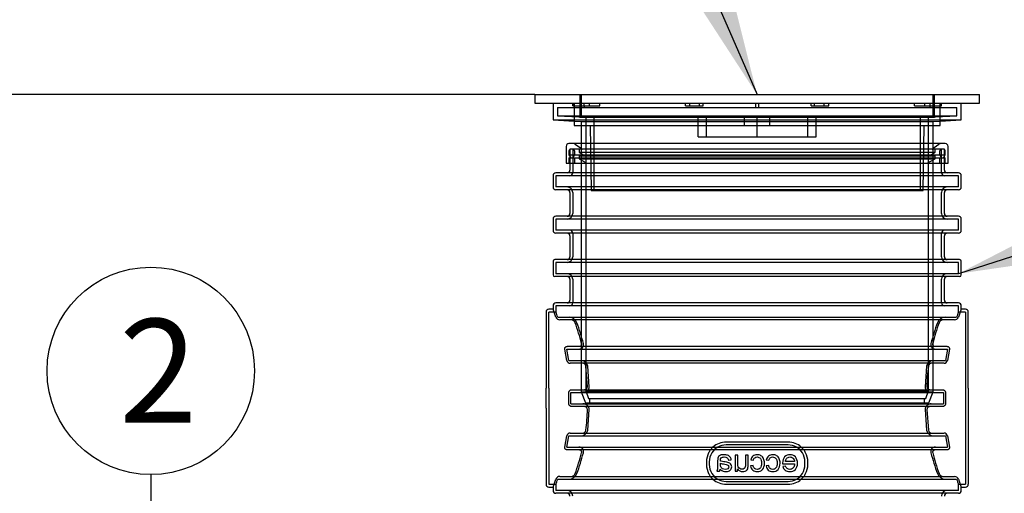
# Model space of a CAD drawing. Units: millimetres. Extents: x 0 to 420, y -1 to 296.
# Drawn here: x 43 to 76, y 228 to 244 of the extents above; entities that cross this region are included whole.
import ezdxf
from ezdxf.enums import TextEntityAlignment as Align
from ezdxf.lldxf.tags import DXFTag

# ---------------------------------------------------------------- set-up
doc = ezdxf.new("R2010")
doc.units = ezdxf.units.MM
for name, color, linetype in [('2693.001_VAR3', 7, 'Continuous'), ('2697.001_TIHEND_', 7, 'Continuous'), ('2703.001', 7, 'Continuous'), ('Default', 7, 'Continuous'), ('MALMLUUGI_KAAN_D', 7, 'Continuous'), ('MALMLUUGI_KORPUS', 7, 'Continuous')]:
    doc.layers.add(name, color=color, linetype=linetype)
doc.styles.add('SEACAD_Solid_Edge_ISO', font='seiso.ttf')
doc.styles.add('SEACAD_Solid_Edge_ISO1_Symbols', font='semeci1.ttf')
tags = doc.linetypes.add('HIDDEN2', pattern=[4.7625, 3.175, -1.5875]).pattern_tags.tags
tags[6:7] = [DXFTag(74, 4), DXFTag(75, 0), DXFTag(340, '0'), DXFTag(46, 0.0), DXFTag(50, 0.0), DXFTag(44, 0.0), DXFTag(45, 0.0)]
tags[4:5] = [DXFTag(74, 4), DXFTag(75, 0), DXFTag(340, '0'), DXFTag(46, 0.0), DXFTag(50, 0.0), DXFTag(44, 0.0), DXFTag(45, 0.0)]
doc.dimstyles.new('ISO', dxfattribs={"dimtxt": 3.5, "dimasz": 3.5, "dimexe": 1.75, "dimexo": 0, "dimgap": 0.875, "dimtad": 1, "dimdec": 1, "dimlfac": 52.631579, "dimtxsty": 'SEACAD_Solid_Edge_ISO', "dimblk1": '_SE_FILLED', "dimblk2": '_SE_FILLED', "dimsah": 1, "dimcen": 1.75, "dimadec": 0, "dimazin": 0, "dimtfac": 0.5, "dimtdec": 1, "dimtmove": 0, "dimatfit": 3, "dimfxl": 1, "dimarcsym": 0})

# ---------------------------------------------------------------- blocks, each defined once
blk = doc.blocks.new('SEANNOT_GROUP1')
at = {"layer": 'Default', "linetype": 'Continuous'}
blk.add_hatch(color=7, dxfattribs=at).paths.add_polyline_path([(46.459, 226.346), (47.042, 222.846), (47.626, 226.346)])
at = {"layer": 'Default', "color": 7, "linetype": 'Continuous'}
blk.add_lwpolyline([(47.042, 228.693), (47.042, 222.846)], dxfattribs=at)
blk.add_circle((47.042, 232.193), 3.5, dxfattribs=at)
at = {"layer": 'Default', "color": 7, "linetype": 'Continuous', "style": 'SEACAD_Solid_Edge_ISO'}
blk.add_text('2', height=3.5, dxfattribs=at).set_placement((45.969, 233.943), align=Align.TOP_LEFT)
blk = doc.blocks.new('SEANNOT_GROUP8')
at = {"layer": 'Default', "linetype": 'Continuous'}
blk.add_hatch(color=7, dxfattribs=at).paths.add_polyline_path([(65.571, 244.488), (67.505, 241.514), (66.64, 244.955)])
at = {"layer": 'Default', "color": 7, "linetype": 'Continuous'}
blk.add_lwpolyline([(65.039, 247.166), (67.505, 241.514)], dxfattribs=at)
blk.add_circle((63.639, 250.374), 3.5, dxfattribs=at)
at = {"layer": 'Default', "color": 7, "linetype": 'Continuous', "style": 'SEACAD_Solid_Edge_ISO'}
blk.add_text('4', height=3.5, dxfattribs=at).set_placement((62.605, 252.124), align=Align.TOP_LEFT)
blk = doc.blocks.new('SEANNOT_GROUP13')
at = {"layer": 'Default', "linetype": 'Continuous'}
blk.add_hatch(color=7, dxfattribs=at).paths.add_polyline_path([(77.454, 237.093), (74.298, 235.472), (77.809, 235.982)])
at = {"layer": 'Default', "color": 7, "linetype": 'Continuous'}
blk.add_lwpolyline([(82.154, 237.984), (74.298, 235.472)], dxfattribs=at)
blk.add_circle((85.488, 239.05), 3.5, dxfattribs=at)
at = {"layer": 'Default', "color": 7, "linetype": 'Continuous', "style": 'SEACAD_Solid_Edge_ISO'}
blk.add_text('3', height=3.5, dxfattribs=at).set_placement((84.573, 240.8), align=Align.TOP_LEFT)
blk = doc.blocks.new('SE')
at = {"layer": '2693.001_VAR3', "color": 7, "linetype": 'HIDDEN2'}
for p, q in [((73.823, 239.671), (61.188, 239.671)), ((61.188, 239.671), (61.188, 239.196)), ((61.283, 239.671), (61.283, 238.873)), ((73.728, 238.873), (73.728, 239.671)), ((73.823, 239.196), (73.823, 239.671)), ((74.298, 238.778), (60.713, 238.778)), ((60.713, 238.778), (60.713, 238.398)), ((74.298, 238.398), (74.298, 238.778)), ((74.298, 238.398), (60.713, 238.398)), ((61.283, 238.208), (61.283, 237.505)), ((73.728, 237.505), (73.728, 238.208)), ((74.298, 237.315), (60.713, 237.315)), ((60.713, 237.315), (60.713, 236.935)), ((74.298, 236.935), (74.298, 237.315)), ((74.298, 236.935), (60.713, 236.935)), ((61.283, 236.84), (61.283, 236.042)), ((73.728, 236.042), (73.728, 236.84)), ((74.298, 235.852), (60.713, 235.852)), ((60.713, 235.852), (60.713, 235.472)), ((74.298, 235.472), (74.298, 235.852)), ((74.298, 235.472), (60.713, 235.472)), ((61.283, 235.282), (61.283, 234.484)), ((73.728, 234.484), (73.728, 235.282)), ((74.298, 234.389), (60.713, 234.389)), ((60.713, 234.389), (60.713, 234.171)), ((74.298, 234.171), (74.298, 234.389)), ((60.475, 231.613), (60.475, 234.178)), ((60.715, 234.178), (60.475, 234.178)), ((60.775, 234.009), (74.236, 234.009)), ((74.535, 234.178), (74.295, 234.178)), ((74.535, 234.178), (74.535, 231.613)), ((61.08, 232.926), (73.931, 232.926)), ((61.147, 232.546), (61.08, 232.926)), ((73.931, 232.926), (73.864, 232.546)), ((61.147, 232.546), (73.864, 232.546)), ((61.836, 231.653), (61.788, 232.356)), ((73.223, 232.356), (73.175, 231.653)), ((60.475, 231.613), (60.475, 230.932)), ((61.832, 231.613), (61.836, 231.653)), ((73.175, 231.653), (73.179, 231.613)), ((74.535, 231.613), (74.535, 230.932)), ((61.216, 231.463), (73.795, 231.463)), ((61.216, 231.083), (61.216, 231.463)), ((73.795, 231.463), (73.795, 231.083)), ((61.216, 231.083), (73.795, 231.083)), ((60.475, 230.932), (60.475, 228.367)), ((61.788, 230.19), (61.836, 230.893)), ((61.836, 230.893), (61.832, 230.932)), ((73.179, 230.932), (73.175, 230.893)), ((73.175, 230.893), (73.223, 230.19)), ((74.535, 230.932), (74.535, 228.367)), ((61.08, 229.62), (61.147, 230)), ((61.147, 230), (73.864, 230)), ((73.864, 230), (73.931, 229.62)), ((61.08, 229.62), (73.931, 229.62)), ((68.55, 229.791), (66.46, 229.791)), ((68.55, 229.696), (66.46, 229.696)), ((66.852, 229.351), (66.76, 229.351)), ((66.76, 229.351), (66.76, 228.806)), ((67.202, 229.351), (67.11, 229.351)), ((65.795, 229.126), (65.795, 229.031)), ((65.89, 229.126), (65.89, 229.031)), ((66.538, 229.183), (66.63, 229.195)), ((67.37, 229.005), (67.279, 228.992)), ((67.288, 229.188), (67.379, 229.176)), ((67.895, 229.005), (67.805, 228.992)), ((67.814, 229.188), (67.904, 229.176)), ((68.366, 229.054), (68.771, 229.054)), ((68.463, 228.982), (68.368, 228.97)), ((68.766, 229.13), (68.462, 229.13)), ((69.12, 229.031), (69.12, 229.126)), ((69.215, 229.031), (69.215, 229.126)), ((66.144, 228.806), (66.24, 228.806)), ((66.76, 228.806), (66.842, 228.806)), ((66.842, 228.806), (66.842, 228.885)), ((60.475, 228.367), (60.715, 228.367)), ((60.713, 228.374), (60.713, 228.157)), ((60.775, 228.537), (74.236, 228.537)), ((66.46, 228.461), (68.55, 228.461)), ((66.46, 228.366), (68.55, 228.366)), ((74.295, 228.367), (74.535, 228.367)), ((74.298, 228.157), (74.298, 228.374)), ((74.298, 228.157), (60.713, 228.157))]:
    blk.add_line(p, q, dxfattribs=at)
at = {"layer": '2693.001_VAR3', "color": 7, "linetype": 'Continuous'}
for p, q in [((61.188, 239.196), (61.188, 238.968)), ((73.823, 238.968), (73.823, 239.196)), ((60.618, 238.778), (60.618, 238.398)), ((74.298, 238.873), (60.713, 238.873)), ((74.393, 238.398), (74.393, 238.778)), ((74.298, 238.303), (60.713, 238.303)), ((61.188, 238.208), (61.188, 237.505)), ((73.823, 237.505), (73.823, 238.208)), ((60.618, 237.315), (60.618, 236.935)), ((74.298, 237.41), (60.713, 237.41)), ((74.393, 236.935), (74.393, 237.315)), ((74.298, 236.84), (60.713, 236.84)), ((61.188, 236.745), (61.188, 236.042)), ((73.823, 236.042), (73.823, 236.745)), ((74.336, 235.947), (60.675, 235.947)), ((60.618, 235.89), (60.618, 235.434)), ((74.393, 235.434), (74.393, 235.89)), ((74.336, 235.377), (60.675, 235.377)), ((61.188, 235.282), (61.188, 234.579)), ((73.823, 234.579), (73.823, 235.282)), ((60.622, 234.273), (60.475, 234.273)), ((60.618, 234.389), (60.618, 234.263)), ((74.298, 234.484), (60.713, 234.484)), ((74.535, 234.273), (74.389, 234.273)), ((74.393, 234.263), (74.393, 234.389)), ((60.38, 234.178), (60.38, 231.613)), ((74.63, 231.613), (74.63, 234.178)), ((74.165, 233.914), (60.845, 233.914)), ((61.099, 233.021), (73.912, 233.021)), ((61.084, 232.546), (61.018, 232.926)), ((73.993, 232.926), (73.927, 232.546)), ((73.811, 232.451), (61.199, 232.451)), ((61.775, 231.653), (61.727, 232.356)), ((60.38, 230.932), (60.38, 231.613)), ((74.63, 231.613), (74.63, 230.932)), ((61.152, 231.083), (61.152, 231.463)), ((61.255, 231.558), (73.755, 231.558)), ((73.859, 231.463), (73.859, 231.083)), ((73.755, 230.988), (61.255, 230.988)), ((60.38, 230.932), (60.38, 228.367)), ((73.236, 230.893), (73.284, 230.19)), ((74.63, 230.932), (74.63, 228.367)), ((61.018, 229.62), (61.084, 230)), ((61.199, 230.095), (73.811, 230.095)), ((73.927, 230), (73.993, 229.62)), ((73.912, 229.525), (61.099, 229.525)), ((60.845, 228.632), (74.165, 228.632)), ((60.618, 228.282), (60.618, 228.157)), ((74.393, 228.157), (74.393, 228.282)), ((60.475, 228.272), (60.622, 228.272)), ((74.298, 228.062), (60.713, 228.062)), ((74.389, 228.272), (74.535, 228.272))]:
    blk.add_line(p, q, dxfattribs=at)
for centre, radius, start, end in [((61.093, 238.968), 0.095, 270, 0), ((73.918, 238.968), 0.095, 180, 270), ((60.713, 238.778), 0.095, 90, 180), ((74.298, 238.778), 0.095, 0, 90), ((60.713, 238.398), 0.095, 180, 270), ((61.093, 238.208), 0.095, 0, 90), ((73.918, 238.208), 0.095, 90, 180), ((74.298, 238.398), 0.095, 270, 0), ((60.713, 237.315), 0.095, 90, 180), ((61.093, 237.505), 0.095, 270, 0), ((73.918, 237.505), 0.095, 180, 270), ((74.298, 237.315), 0.095, 0, 90), ((60.713, 236.935), 0.095, 180, 270), ((74.298, 236.935), 0.095, 270, 0), ((61.093, 236.745), 0.095, 0, 90), ((73.918, 236.745), 0.095, 90, 180), ((60.675, 235.89), 0.057, 90, 180), ((61.093, 236.042), 0.095, 270, 0), ((73.918, 236.042), 0.095, 180, 270), ((74.336, 235.89), 0.057, 0, 90), ((60.675, 235.434), 0.057, 180, 270), ((61.093, 235.282), 0.095, 0, 90), ((73.918, 235.282), 0.095, 90, 180), ((74.336, 235.434), 0.057, 270, 0), ((60.475, 234.178), 0.095, 90, 180), ((60.713, 234.389), 0.095, 90, 180), ((51.658, 230.811), 9.605, 19.4472, 21.1269), ((61.093, 234.579), 0.095, 270, 0), ((73.918, 234.579), 0.095, 180, 270), ((83.352, 230.811), 9.605, 158.8731, 160.5528), ((74.298, 234.389), 0.095, 0, 90), ((74.535, 234.178), 0.095, 0, 90), ((60.854, 234.062), 0.148, 201.007, 266.5923), ((74.157, 234.062), 0.148, 273.3583, 339.0424), ((61.224, 233.762), 0.152, 21.8438, 86.641), ((54.203, 231.232), 7.615, 14.3208, 19.8565), ((80.852, 231.219), 7.661, 160.16, 165.6627), ((73.786, 233.762), 0.151, 93.3054, 158.2098), ((61.199, 232.568), 0.117, 190.9336, 270.1083), ((61.612, 232.333), 0.117, 10.9555, 90.6388), ((79.066, 231.609), 5.831, 172.6446, 179.573), ((73.398, 232.334), 0.117, 89.2446, 169.1611), ((73.812, 232.568), 0.117, 269.8928, 349.0652), ((61.689, 231.652), 0.0863, 332.7981, 0.2939), ((73.322, 231.652), 0.0863, 179.705, 207.2029), ((55.945, 230.936), 5.831, 352.6451, 359.5736), ((61.689, 230.893), 0.0863, 359.7051, 27.1629), ((73.322, 230.893), 0.0863, 152.8381, 180.2938), ((61.199, 229.977), 0.117, 89.8927, 169.0657), ((61.612, 230.212), 0.117, 269.2444, 349.1616), ((73.399, 230.212), 0.117, 190.955, 270.6389), ((73.812, 229.977), 0.117, 10.9332, 90.1085), ((54.159, 231.327), 7.661, 340.1604, 345.6632), ((80.808, 231.313), 7.615, 194.3204, 199.8561), ((60.854, 228.484), 0.148, 93.3581, 159.0427), ((61.225, 228.783), 0.151, 273.3052, 338.2101), ((73.786, 228.783), 0.152, 201.8435, 266.6412), ((74.157, 228.483), 0.148, 21.0067, 86.5925), ((60.475, 228.367), 0.095, 180, 270), ((51.658, 231.734), 9.605, 338.8731, 340.5531), ((83.352, 231.734), 9.605, 199.4469, 201.1269), ((74.535, 228.367), 0.095, 270, 0), ((60.713, 228.157), 0.095, 180, 270), ((61.093, 227.967), 0.095, 0, 90), ((73.918, 227.967), 0.095, 90, 180), ((74.298, 228.157), 0.095, 270, 0)]:
    blk.add_arc(centre, radius, start, end, dxfattribs=at)
at = {"layer": '2693.001_VAR3', "color": 7, "linetype": 'HIDDEN2'}
for centre, radius, start, end in [((61.188, 238.873), 0.095, 270, 0), ((73.823, 238.873), 0.095, 180, 270), ((61.093, 238.208), 0.19, 0, 90), ((73.918, 238.208), 0.19, 90, 180), ((61.093, 237.505), 0.19, 270, 0), ((73.918, 237.505), 0.19, 180, 270), ((61.188, 236.84), 0.095, 0, 90), ((73.823, 236.84), 0.095, 90, 180), ((61.093, 236.042), 0.19, 270, 0), ((73.918, 236.042), 0.19, 180, 270), ((61.093, 235.282), 0.19, 0, 90), ((73.918, 235.282), 0.19, 90, 180), ((61.188, 234.484), 0.095, 270, 0), ((73.823, 234.484), 0.095, 180, 270), ((51.879, 230.841), 9.443, 19.5991, 20.692), ((61.139, 233.703), 0.306, 22.1674, 86.2393), ((73.872, 233.704), 0.306, 93.7018, 157.8914), ((83.132, 230.841), 9.443, 159.308, 160.4009), ((54.299, 231.222), 7.582, 14.4621, 20.0269), ((80.7, 231.226), 7.569, 159.9684, 165.5426), ((61.556, 232.31), 0.236, 11.2485, 90.3667), ((73.455, 232.309), 0.236, 89.7195, 168.6653), ((61.556, 230.236), 0.236, 269.7194, 348.6658), ((73.455, 230.236), 0.236, 191.248, 270.3669), ((66.46, 229.126), 0.665, 132.0175, 143.1241), ((66.46, 229.126), 0.57, 119.9152, 147.7624), ((66.46, 229.126), 0.665, 90, 132.0175), ((66.46, 229.126), 0.57, 90, 119.9152), ((68.55, 229.126), 0.665, 47.9825, 90), ((68.55, 229.126), 0.57, 60.0848, 90), ((68.55, 229.126), 0.57, 32.2376, 60.0848), ((68.55, 229.126), 0.665, 36.8759, 47.9825), ((54.311, 231.319), 7.569, 339.9688, 345.5431), ((66.46, 229.126), 0.665, 152.7917, 180), ((66.46, 229.126), 0.665, 143.1241, 152.7917), ((66.46, 229.126), 0.57, 147.7624, 180), ((68.55, 229.126), 0.57, 0, 32.2376), ((68.55, 229.126), 0.665, 27.2083, 36.8759), ((68.55, 229.126), 0.665, 0, 27.2083), ((80.712, 231.323), 7.582, 194.4616, 200.0265), ((66.46, 229.031), 0.665, 180, 207.1975), ((66.46, 229.031), 0.57, 180, 212.2243), ((68.55, 229.031), 0.57, 327.7757, 0), ((68.55, 229.031), 0.665, 332.8025, 0), ((61.139, 228.842), 0.306, 273.7017, 337.8918), ((66.46, 229.031), 0.665, 207.1975, 216.8639), ((66.46, 229.031), 0.665, 216.8639, 227.9682), ((66.46, 229.031), 0.57, 212.2243, 240.0624), ((68.55, 229.031), 0.57, 299.9376, 327.7757), ((68.55, 229.031), 0.665, 312.0318, 323.1361), ((68.55, 229.031), 0.665, 323.1361, 332.8025), ((73.872, 228.842), 0.306, 202.1671, 266.2395), ((51.879, 231.704), 9.443, 339.308, 340.4012), ((66.46, 229.031), 0.665, 227.9682, 270), ((66.46, 229.031), 0.57, 240.0624, 270), ((68.55, 229.031), 0.665, 270, 312.0318), ((68.55, 229.031), 0.57, 270, 299.9376), ((83.132, 231.704), 9.443, 199.5988, 200.692), ((61.093, 227.967), 0.19, 0, 90), ((73.918, 227.967), 0.19, 90, 180)]:
    blk.add_arc(centre, radius, start, end, dxfattribs=at)
at = {"layer": '2693.001_VAR3', "color": 7, "linetype": 'Continuous'}
for points, knots in [([(61.018, 232.926), (61.017, 232.931), (61.016, 232.937), (61.016, 232.948), (61.017, 232.954), (61.019, 232.965), (61.021, 232.971), (61.025, 232.981), (61.028, 232.986), (61.036, 232.995), (61.04, 233), (61.047, 233.005), (61.05, 233.007), (61.055, 233.01), (61.058, 233.012), (61.067, 233.015), (61.073, 233.017), (61.086, 233.02), (61.092, 233.021), (61.099, 233.021)], [0, 0, 0, 0, 0.125, 0.125, 0.25, 0.25, 0.375, 0.375, 0.5, 0.5, 0.625, 0.625, 0.6875, 0.6875, 0.75, 0.75, 0.875, 0.875, 1, 1, 1, 1]), ([(61.503, 233.021), (61.51, 233.021), (61.516, 233.021), (61.526, 233.023), (61.529, 233.024), (61.536, 233.026), (61.539, 233.027), (61.545, 233.03), (61.547, 233.031), (61.553, 233.034), (61.555, 233.036), (61.563, 233.042), (61.567, 233.046), (61.574, 233.056), (61.577, 233.061), (61.58, 233.069), (61.581, 233.072), (61.582, 233.077), (61.583, 233.08), (61.585, 233.094), (61.584, 233.105), (61.581, 233.116)], [0, 0, 0, 0, 0.125, 0.125, 0.1875, 0.1875, 0.25, 0.25, 0.3125, 0.3125, 0.375, 0.375, 0.5, 0.5, 0.625, 0.625, 0.6875, 0.6875, 0.75, 0.75, 1, 1, 1, 1]), ([(73.429, 233.116), (73.427, 233.105), (73.426, 233.094), (73.428, 233.077), (73.43, 233.072), (73.434, 233.061), (73.437, 233.056), (73.444, 233.047), (73.448, 233.042), (73.455, 233.036), (73.458, 233.035), (73.463, 233.031), (73.466, 233.03), (73.475, 233.026), (73.481, 233.024), (73.494, 233.021), (73.501, 233.021), (73.508, 233.021)], [0, 0, 0, 0, 0.25, 0.25, 0.375, 0.375, 0.5, 0.5, 0.625, 0.625, 0.6875, 0.6875, 0.75, 0.75, 0.875, 0.875, 1, 1, 1, 1]), ([(73.912, 233.021), (73.919, 233.021), (73.925, 233.02), (73.938, 233.017), (73.944, 233.016), (73.953, 233.012), (73.956, 233.01), (73.961, 233.007), (73.964, 233.005), (73.971, 233), (73.975, 232.995), (73.982, 232.986), (73.985, 232.981), (73.99, 232.971), (73.992, 232.965), (73.995, 232.948), (73.995, 232.937), (73.993, 232.926)], [0, 0, 0, 0, 0.125, 0.125, 0.25, 0.25, 0.3125, 0.3125, 0.375, 0.375, 0.5, 0.5, 0.625, 0.625, 0.75, 0.75, 1, 1, 1, 1]), ([(61.671, 231.558), (61.68, 231.558), (61.69, 231.559), (61.704, 231.562), (61.708, 231.564), (61.717, 231.568), (61.722, 231.57), (61.73, 231.574), (61.734, 231.577), (61.742, 231.583), (61.745, 231.586), (61.752, 231.593), (61.755, 231.596), (61.761, 231.604), (61.763, 231.608), (61.766, 231.613)], [0, 0, 0, 0, 0.25, 0.25, 0.375, 0.375, 0.5, 0.5, 0.625, 0.625, 0.75, 0.75, 0.875, 0.875, 1, 1, 1, 1]), ([(73.245, 231.613), (73.25, 231.604), (73.255, 231.596), (73.265, 231.586), (73.269, 231.583), (73.277, 231.577), (73.281, 231.574), (73.289, 231.57), (73.293, 231.568), (73.302, 231.564), (73.307, 231.562), (73.321, 231.559), (73.33, 231.558), (73.34, 231.558)], [0, 0, 0, 0, 0.25, 0.25, 0.375, 0.375, 0.5, 0.5, 0.625, 0.625, 0.75, 0.75, 1, 1, 1, 1]), ([(61.152, 231.463), (61.152, 231.469), (61.153, 231.476), (61.156, 231.488), (61.158, 231.494), (61.163, 231.506), (61.167, 231.512), (61.175, 231.522), (61.179, 231.527), (61.189, 231.535), (61.194, 231.539), (61.205, 231.546), (61.211, 231.549), (61.223, 231.553), (61.23, 231.555), (61.242, 231.557), (61.249, 231.558), (61.255, 231.558)], [0, 0, 0, 0, 0.125, 0.125, 0.25, 0.25, 0.375, 0.375, 0.5, 0.5, 0.625, 0.625, 0.75, 0.75, 0.875, 0.875, 1, 1, 1, 1]), ([(73.755, 231.558), (73.762, 231.558), (73.768, 231.557), (73.781, 231.555), (73.787, 231.553), (73.8, 231.549), (73.805, 231.546), (73.814, 231.541), (73.817, 231.539), (73.822, 231.535), (73.824, 231.533), (73.832, 231.527), (73.836, 231.522), (73.842, 231.514), (73.844, 231.512), (73.847, 231.506), (73.849, 231.503), (73.853, 231.494), (73.855, 231.488), (73.858, 231.476), (73.859, 231.469), (73.859, 231.463)], [0, 0, 0, 0, 0.125, 0.125, 0.25, 0.25, 0.375, 0.375, 0.4375, 0.4375, 0.5, 0.5, 0.625, 0.625, 0.6875, 0.6875, 0.75, 0.75, 0.875, 0.875, 1, 1, 1, 1]), ([(61.255, 230.988), (61.249, 230.988), (61.242, 230.988), (61.23, 230.99), (61.223, 230.992), (61.211, 230.997), (61.205, 230.999), (61.197, 231.004), (61.194, 231.006), (61.189, 231.01), (61.186, 231.012), (61.179, 231.018), (61.175, 231.023), (61.169, 231.031), (61.167, 231.033), (61.164, 231.039), (61.162, 231.042), (61.158, 231.051), (61.156, 231.057), (61.153, 231.069), (61.152, 231.076), (61.152, 231.083)], [0, 0, 0, 0, 0.125, 0.125, 0.25, 0.25, 0.375, 0.375, 0.4375, 0.4375, 0.5, 0.5, 0.625, 0.625, 0.6875, 0.6875, 0.75, 0.75, 0.875, 0.875, 1, 1, 1, 1]), ([(61.766, 230.932), (61.761, 230.941), (61.755, 230.949), (61.745, 230.959), (61.742, 230.962), (61.734, 230.968), (61.73, 230.971), (61.722, 230.976), (61.717, 230.978), (61.708, 230.981), (61.704, 230.983), (61.69, 230.986), (61.68, 230.988), (61.671, 230.988)], [0, 0, 0, 0, 0.25, 0.25, 0.375, 0.375, 0.5, 0.5, 0.625, 0.625, 0.75, 0.75, 1, 1, 1, 1]), ([(73.34, 230.988), (73.33, 230.988), (73.321, 230.986), (73.307, 230.983), (73.302, 230.981), (73.293, 230.978), (73.289, 230.976), (73.281, 230.971), (73.277, 230.968), (73.269, 230.962), (73.265, 230.959), (73.259, 230.952), (73.256, 230.949), (73.25, 230.941), (73.247, 230.937), (73.245, 230.932)], [0, 0, 0, 0, 0.25, 0.25, 0.375, 0.375, 0.5, 0.5, 0.625, 0.625, 0.75, 0.75, 0.875, 0.875, 1, 1, 1, 1]), ([(73.859, 231.083), (73.859, 231.076), (73.858, 231.07), (73.855, 231.057), (73.853, 231.051), (73.847, 231.039), (73.844, 231.034), (73.836, 231.023), (73.832, 231.018), (73.822, 231.01), (73.817, 231.006), (73.805, 230.999), (73.8, 230.997), (73.787, 230.992), (73.781, 230.99), (73.768, 230.988), (73.762, 230.988), (73.755, 230.988)], [0, 0, 0, 0, 0.125, 0.125, 0.25, 0.25, 0.375, 0.375, 0.5, 0.5, 0.625, 0.625, 0.75, 0.75, 0.875, 0.875, 1, 1, 1, 1]), ([(61.099, 229.525), (61.092, 229.525), (61.086, 229.525), (61.073, 229.528), (61.067, 229.53), (61.058, 229.534), (61.055, 229.535), (61.05, 229.538), (61.047, 229.54), (61.04, 229.546), (61.036, 229.55), (61.028, 229.559), (61.025, 229.564), (61.021, 229.575), (61.019, 229.58), (61.016, 229.597), (61.016, 229.608), (61.018, 229.62)], [0, 0, 0, 0, 0.125, 0.125, 0.25, 0.25, 0.3125, 0.3125, 0.375, 0.375, 0.5, 0.5, 0.625, 0.625, 0.75, 0.75, 1, 1, 1, 1]), ([(73.993, 229.62), (73.994, 229.614), (73.995, 229.608), (73.995, 229.597), (73.994, 229.591), (73.992, 229.58), (73.99, 229.575), (73.986, 229.564), (73.982, 229.559), (73.975, 229.55), (73.971, 229.546), (73.964, 229.54), (73.961, 229.538), (73.956, 229.535), (73.953, 229.534), (73.944, 229.53), (73.938, 229.528), (73.925, 229.525), (73.919, 229.525), (73.912, 229.525)], [0, 0, 0, 0, 0.125, 0.125, 0.25, 0.25, 0.375, 0.375, 0.5, 0.5, 0.625, 0.625, 0.6875, 0.6875, 0.75, 0.75, 0.875, 0.875, 1, 1, 1, 1]), ([(61.581, 229.43), (61.584, 229.44), (61.585, 229.451), (61.583, 229.468), (61.581, 229.473), (61.577, 229.484), (61.574, 229.489), (61.567, 229.499), (61.563, 229.503), (61.556, 229.509), (61.553, 229.511), (61.548, 229.514), (61.545, 229.515), (61.536, 229.519), (61.53, 229.521), (61.517, 229.524), (61.51, 229.525), (61.503, 229.525)], [0, 0, 0, 0, 0.25, 0.25, 0.375, 0.375, 0.5, 0.5, 0.625, 0.625, 0.6875, 0.6875, 0.75, 0.75, 0.875, 0.875, 1, 1, 1, 1]), ([(73.508, 229.525), (73.501, 229.525), (73.494, 229.524), (73.485, 229.522), (73.481, 229.521), (73.475, 229.519), (73.472, 229.518), (73.466, 229.515), (73.463, 229.514), (73.458, 229.511), (73.455, 229.509), (73.448, 229.503), (73.444, 229.499), (73.437, 229.489), (73.434, 229.484), (73.431, 229.476), (73.43, 229.473), (73.428, 229.468), (73.428, 229.465), (73.426, 229.452), (73.427, 229.44), (73.429, 229.43)], [0, 0, 0, 0, 0.125, 0.125, 0.1875, 0.1875, 0.25, 0.25, 0.3125, 0.3125, 0.375, 0.375, 0.5, 0.5, 0.625, 0.625, 0.6875, 0.6875, 0.75, 0.75, 1, 1, 1, 1])]:
    blk.add_open_spline(points, degree=3, knots=knots, dxfattribs=at)
at = {"layer": '2693.001_VAR3', "color": 7, "linetype": 'HIDDEN2'}
for points, knots in [([(61.483, 232.926), (61.497, 232.926), (61.51, 232.927), (61.53, 232.931), (61.536, 232.932), (61.549, 232.936), (61.555, 232.939), (61.567, 232.944), (61.572, 232.947), (61.583, 232.954), (61.588, 232.957), (61.603, 232.969), (61.612, 232.978), (61.626, 232.997), (61.631, 233.007), (61.638, 233.023), (61.64, 233.028), (61.643, 233.039), (61.644, 233.045), (61.646, 233.061), (61.646, 233.072), (61.645, 233.094), (61.643, 233.105), (61.64, 233.116)], [0, 0, 0, 0, 0.125, 0.125, 0.1875, 0.1875, 0.25, 0.25, 0.3125, 0.3125, 0.375, 0.375, 0.5, 0.5, 0.625, 0.625, 0.6875, 0.6875, 0.75, 0.75, 0.875, 0.875, 1, 1, 1, 1]), ([(73.37, 233.116), (73.368, 233.105), (73.366, 233.094), (73.364, 233.072), (73.365, 233.061), (73.368, 233.039), (73.371, 233.028), (73.377, 233.013), (73.38, 233.007), (73.385, 232.997), (73.388, 232.992), (73.399, 232.978), (73.407, 232.969), (73.422, 232.957), (73.427, 232.954), (73.438, 232.947), (73.444, 232.944), (73.456, 232.939), (73.462, 232.936), (73.475, 232.932), (73.481, 232.931), (73.494, 232.928), (73.501, 232.927), (73.514, 232.926), (73.521, 232.926), (73.527, 232.926)], [0, 0, 0, 0, 0.125, 0.125, 0.25, 0.25, 0.375, 0.375, 0.4375, 0.4375, 0.5, 0.5, 0.625, 0.625, 0.6875, 0.6875, 0.75, 0.75, 0.8125, 0.8125, 0.875, 0.875, 0.9375, 0.9375, 1, 1, 1, 1]), ([(61.628, 231.463), (61.651, 231.463), (61.673, 231.466), (61.701, 231.474), (61.706, 231.476), (61.717, 231.481), (61.722, 231.483), (61.737, 231.49), (61.747, 231.496), (61.765, 231.509), (61.774, 231.517), (61.79, 231.533), (61.797, 231.541), (61.81, 231.56), (61.816, 231.57), (61.825, 231.591), (61.829, 231.602), (61.832, 231.613)], [0, 0, 0, 0, 0.25, 0.25, 0.3125, 0.3125, 0.375, 0.375, 0.5, 0.5, 0.625, 0.625, 0.75, 0.75, 0.875, 0.875, 1, 1, 1, 1]), ([(73.179, 231.613), (73.182, 231.602), (73.186, 231.591), (73.193, 231.575), (73.195, 231.57), (73.201, 231.56), (73.204, 231.556), (73.213, 231.542), (73.221, 231.533), (73.233, 231.521), (73.237, 231.517), (73.246, 231.51), (73.25, 231.506), (73.264, 231.496), (73.274, 231.49), (73.294, 231.48), (73.305, 231.476), (73.326, 231.469), (73.337, 231.467), (73.36, 231.463), (73.371, 231.463), (73.383, 231.463)], [0, 0, 0, 0, 0.125, 0.125, 0.1875, 0.1875, 0.25, 0.25, 0.375, 0.375, 0.4375, 0.4375, 0.5, 0.5, 0.625, 0.625, 0.75, 0.75, 0.875, 0.875, 1, 1, 1, 1]), ([(61.832, 230.932), (61.829, 230.944), (61.825, 230.954), (61.818, 230.97), (61.816, 230.975), (61.81, 230.985), (61.807, 230.99), (61.797, 231.004), (61.79, 231.012), (61.778, 231.024), (61.774, 231.028), (61.765, 231.036), (61.761, 231.039), (61.747, 231.049), (61.737, 231.055), (61.717, 231.065), (61.706, 231.069), (61.684, 231.076), (61.673, 231.078), (61.651, 231.082), (61.64, 231.083), (61.628, 231.083)], [0, 0, 0, 0, 0.125, 0.125, 0.1875, 0.1875, 0.25, 0.25, 0.375, 0.375, 0.4375, 0.4375, 0.5, 0.5, 0.625, 0.625, 0.75, 0.75, 0.875, 0.875, 1, 1, 1, 1]), ([(73.383, 231.083), (73.36, 231.083), (73.337, 231.079), (73.31, 231.071), (73.305, 231.069), (73.294, 231.065), (73.289, 231.062), (73.274, 231.055), (73.264, 231.049), (73.246, 231.036), (73.237, 231.028), (73.221, 231.012), (73.214, 231.004), (73.201, 230.985), (73.195, 230.975), (73.186, 230.954), (73.182, 230.944), (73.179, 230.932)], [0, 0, 0, 0, 0.25, 0.25, 0.3125, 0.3125, 0.375, 0.375, 0.5, 0.5, 0.625, 0.625, 0.75, 0.75, 0.875, 0.875, 1, 1, 1, 1]), ([(61.64, 229.43), (61.643, 229.44), (61.645, 229.451), (61.646, 229.473), (61.646, 229.484), (61.643, 229.506), (61.64, 229.517), (61.634, 229.533), (61.631, 229.538), (61.626, 229.548), (61.622, 229.553), (61.612, 229.567), (61.603, 229.576), (61.589, 229.588), (61.583, 229.591), (61.573, 229.598), (61.567, 229.601), (61.555, 229.606), (61.549, 229.609), (61.536, 229.613), (61.53, 229.614), (61.517, 229.617), (61.51, 229.618), (61.497, 229.619), (61.49, 229.62), (61.483, 229.62)], [0, 0, 0, 0, 0.125, 0.125, 0.25, 0.25, 0.375, 0.375, 0.4375, 0.4375, 0.5, 0.5, 0.625, 0.625, 0.6875, 0.6875, 0.75, 0.75, 0.8125, 0.8125, 0.875, 0.875, 0.9375, 0.9375, 1, 1, 1, 1]), ([(73.527, 229.62), (73.514, 229.62), (73.501, 229.618), (73.481, 229.614), (73.475, 229.613), (73.462, 229.609), (73.456, 229.606), (73.444, 229.601), (73.439, 229.598), (73.428, 229.592), (73.422, 229.588), (73.408, 229.576), (73.399, 229.568), (73.385, 229.548), (73.379, 229.538), (73.373, 229.522), (73.371, 229.517), (73.368, 229.506), (73.367, 229.5), (73.365, 229.484), (73.364, 229.473), (73.366, 229.451), (73.368, 229.44), (73.37, 229.43)], [0, 0, 0, 0, 0.125, 0.125, 0.1875, 0.1875, 0.25, 0.25, 0.3125, 0.3125, 0.375, 0.375, 0.5, 0.5, 0.625, 0.625, 0.6875, 0.6875, 0.75, 0.75, 0.875, 0.875, 1, 1, 1, 1]), ([(66.63, 229.195), (66.622, 229.234), (66.608, 229.265), (66.589, 229.289), (66.571, 229.313), (66.543, 229.331), (66.508, 229.344), (66.472, 229.357), (66.431, 229.363), (66.337, 229.363), (66.3, 229.358), (66.27, 229.347), (66.241, 229.336), (66.22, 229.322), (66.192, 229.289), (66.183, 229.268), (66.177, 229.243), (66.174, 229.227), (66.172, 229.198), (66.172, 229.157), (66.172, 229.116), (66.172, 229.075), (66.172, 229.034), (66.172, 228.948), (66.17, 228.893), (66.167, 228.871), (66.163, 228.848), (66.155, 228.826), (66.144, 228.806)], [0, 0, 0, 0, 0.099623, 0.099623, 0.099623, 0.196217, 0.196217, 0.196217, 0.313838, 0.313838, 0.430208, 0.430208, 0.430208, 0.501072, 0.501072, 0.571936, 0.571936, 0.571936, 0.655082, 0.655082, 0.655082, 0.774804, 0.774804, 0.774804, 0.932996, 0.932996, 0.932996, 1, 1, 1, 1]), ([(66.265, 229.151), (66.265, 229.164), (66.265, 229.172), (66.265, 229.213), (66.273, 229.24), (66.291, 229.256), (66.314, 229.277), (66.349, 229.287), (66.396, 229.287), (66.439, 229.288), (66.471, 229.279), (66.492, 229.264), (66.513, 229.25), (66.528, 229.222), (66.538, 229.183)], [0, 0, 0, 0, 0.022346, 0.022346, 0.264964, 0.264964, 0.264964, 0.533446, 0.533446, 0.533446, 0.772716, 0.772716, 0.772716, 1, 1, 1, 1]), ([(66.842, 228.885), (66.884, 228.824), (66.942, 228.793), (67.047, 228.793), (67.077, 228.799), (67.105, 228.812), (67.133, 228.824), (67.154, 228.839), (67.168, 228.858), (67.182, 228.876), (67.191, 228.899), (67.196, 228.927), (67.2, 228.945), (67.202, 228.973), (67.202, 229.013), (67.202, 229.126), (67.202, 229.238), (67.202, 229.351)], [0, 0, 0, 0, 0.2363, 0.2363, 0.339884, 0.339884, 0.339884, 0.429457, 0.429457, 0.429457, 0.515442, 0.515442, 0.515442, 0.613986, 0.613986, 0.613986, 1, 1, 1, 1]), ([(67.11, 229.351), (67.11, 229.25), (67.11, 229.149), (67.11, 229.048), (67.11, 229), (67.108, 228.967), (67.104, 228.951), (67.098, 228.926), (67.086, 228.907), (67.048, 228.879), (67.025, 228.872), (66.997, 228.873), (66.97, 228.873), (66.944, 228.879), (66.919, 228.894), (66.895, 228.908), (66.878, 228.927), (66.868, 228.952), (66.858, 228.976), (66.852, 229.012), (66.852, 229.058), (66.852, 229.156), (66.852, 229.253), (66.852, 229.351)], [0, 0, 0, 0, 0.273519, 0.273519, 0.273519, 0.361959, 0.361959, 0.361959, 0.427141, 0.427141, 0.492324, 0.492324, 0.492324, 0.566213, 0.566213, 0.566213, 0.637649, 0.637649, 0.637649, 0.735555, 0.735555, 0.735555, 1, 1, 1, 1]), ([(67.11, 229.351), (67.11, 229.25), (67.11, 229.149), (67.11, 229.048), (67.11, 229), (67.108, 228.967), (67.104, 228.951), (67.098, 228.926), (67.086, 228.907), (67.048, 228.879), (67.025, 228.872), (66.997, 228.873), (66.97, 228.873), (66.944, 228.879), (66.919, 228.894), (66.895, 228.908), (66.878, 228.927), (66.868, 228.952), (66.858, 228.976), (66.852, 229.012), (66.852, 229.058), (66.852, 229.156), (66.852, 229.253), (66.852, 229.351)], [0, 0, 0, 0, 0.273519, 0.273519, 0.273519, 0.361959, 0.361959, 0.361959, 0.427141, 0.427141, 0.492324, 0.492324, 0.492324, 0.566213, 0.566213, 0.566213, 0.637649, 0.637649, 0.637649, 0.735555, 0.735555, 0.735555, 1, 1, 1, 1]), ([(67.279, 228.992), (67.289, 228.93), (67.314, 228.881), (67.356, 228.846), (67.396, 228.811), (67.446, 228.793), (67.58, 228.793), (67.64, 228.817), (67.685, 228.866), (67.73, 228.915), (67.752, 228.985), (67.752, 229.135), (67.743, 229.186), (67.704, 229.274), (67.674, 229.308), (67.595, 229.352), (67.552, 229.363), (67.446, 229.363), (67.398, 229.348), (67.323, 229.287), (67.299, 229.244), (67.288, 229.188)], [0, 0, 0, 0, 0.113133, 0.113133, 0.113133, 0.221339, 0.221339, 0.355916, 0.355916, 0.355916, 0.496229, 0.496229, 0.587201, 0.587201, 0.678173, 0.678173, 0.769146, 0.769146, 0.884573, 0.884573, 1, 1, 1, 1]), ([(67.379, 229.176), (67.387, 229.213), (67.402, 229.24), (67.424, 229.259), (67.445, 229.278), (67.471, 229.287), (67.502, 229.287), (67.548, 229.288), (67.585, 229.27), (67.614, 229.237), (67.643, 229.204), (67.657, 229.151), (67.657, 229.005), (67.643, 228.952), (67.615, 228.919), (67.587, 228.885), (67.551, 228.869), (67.506, 228.869), (67.47, 228.87), (67.44, 228.88), (67.416, 228.902), (67.392, 228.925), (67.376, 228.959), (67.37, 229.005)], [0, 0, 0, 0, 0.098208, 0.098208, 0.098208, 0.184486, 0.184486, 0.184486, 0.314472, 0.314472, 0.314472, 0.484894, 0.484894, 0.656491, 0.656491, 0.656491, 0.782801, 0.782801, 0.782801, 0.883345, 0.883345, 0.883345, 1, 1, 1, 1]), ([(67.805, 228.992), (67.815, 228.93), (67.841, 228.881), (67.881, 228.846), (67.922, 228.81), (67.972, 228.793), (68.106, 228.793), (68.166, 228.817), (68.211, 228.866), (68.256, 228.915), (68.279, 228.985), (68.279, 229.135), (68.269, 229.186), (68.249, 229.23), (68.23, 229.274), (68.201, 229.308), (68.161, 229.33), (68.121, 229.352), (68.078, 229.363), (67.972, 229.363), (67.924, 229.348), (67.849, 229.287), (67.825, 229.244), (67.814, 229.188)], [0, 0, 0, 0, 0.113057, 0.113057, 0.113057, 0.220869, 0.220869, 0.35586, 0.35586, 0.35586, 0.512123, 0.512123, 0.613436, 0.613436, 0.613436, 0.704428, 0.704428, 0.704428, 0.787979, 0.787979, 0.89399, 0.89399, 1, 1, 1, 1]), ([(67.904, 229.176), (67.913, 229.213), (67.928, 229.24), (67.95, 229.259), (67.971, 229.278), (67.997, 229.287), (68.028, 229.287), (68.074, 229.288), (68.111, 229.27), (68.14, 229.237), (68.169, 229.204), (68.183, 229.151), (68.183, 229.005), (68.169, 228.952), (68.141, 228.919), (68.113, 228.886), (68.077, 228.869), (68.032, 228.869), (67.996, 228.87), (67.966, 228.88), (67.942, 228.902), (67.918, 228.924), (67.902, 228.959), (67.895, 229.005)], [0, 0, 0, 0, 0.098215, 0.098215, 0.098215, 0.184499, 0.184499, 0.184499, 0.314494, 0.314494, 0.314494, 0.484928, 0.484928, 0.656537, 0.656537, 0.656537, 0.78283, 0.78283, 0.78283, 0.883356, 0.883356, 0.883356, 1, 1, 1, 1]), ([(68.368, 228.97), (68.383, 228.914), (68.411, 228.87), (68.451, 228.839), (68.492, 228.808), (68.544, 228.793), (68.687, 228.793), (68.75, 228.818), (68.843, 228.916), (68.866, 228.985), (68.866, 229.165), (68.843, 229.236), (68.749, 229.338), (68.688, 229.363), (68.54, 229.363), (68.48, 229.338), (68.388, 229.239), (68.365, 229.169), (68.365, 229.073), (68.365, 229.065), (68.366, 229.054)], [0, 0, 0, 0, 0.096128, 0.096128, 0.096128, 0.200943, 0.200943, 0.331343, 0.331343, 0.461743, 0.461743, 0.596563, 0.596563, 0.731383, 0.731383, 0.861709, 0.861709, 0.992036, 0.992036, 1, 1, 1, 1]), ([(68.462, 229.13), (68.466, 229.176), (68.478, 229.21), (68.497, 229.233), (68.527, 229.269), (68.565, 229.287), (68.611, 229.287), (68.654, 229.288), (68.689, 229.273), (68.718, 229.244), (68.747, 229.216), (68.763, 229.178), (68.766, 229.13)], [0, 0, 0, 0, 0.226927, 0.226927, 0.226927, 0.495719, 0.495719, 0.495719, 0.739769, 0.739769, 0.739769, 1, 1, 1, 1]), ([(68.462, 229.13), (68.466, 229.176), (68.478, 229.21), (68.497, 229.233), (68.527, 229.269), (68.565, 229.287), (68.611, 229.287), (68.654, 229.288), (68.689, 229.273), (68.718, 229.244), (68.747, 229.216), (68.763, 229.178), (68.766, 229.13)], [0, 0, 0, 0, 0.226927, 0.226927, 0.226927, 0.495719, 0.495719, 0.495719, 0.739769, 0.739769, 0.739769, 1, 1, 1, 1]), ([(66.259, 228.874), (66.292, 228.845), (66.325, 228.823), (66.357, 228.811), (66.388, 228.799), (66.422, 228.793), (66.519, 228.793), (66.565, 228.808), (66.597, 228.837), (66.63, 228.866), (66.646, 228.903), (66.646, 228.976), (66.639, 229), (66.627, 229.022), (66.616, 229.044), (66.599, 229.062), (66.579, 229.075), (66.56, 229.088), (66.537, 229.099), (66.513, 229.105), (66.495, 229.11), (66.467, 229.115), (66.43, 229.119), (66.356, 229.128), (66.3, 229.139), (66.265, 229.151)], [0, 0, 0, 0, 0.1204, 0.1204, 0.1204, 0.218954, 0.218954, 0.380959, 0.380959, 0.380959, 0.513526, 0.513526, 0.589895, 0.589895, 0.589895, 0.664399, 0.664399, 0.664399, 0.739991, 0.739991, 0.739991, 0.826355, 0.826355, 0.826355, 1, 1, 1, 1]), ([(66.519, 228.89), (66.5, 228.873), (66.473, 228.865), (66.401, 228.865), (66.369, 228.873), (66.341, 228.889), (66.313, 228.904), (66.293, 228.926), (66.28, 228.953), (66.27, 228.973), (66.265, 229.004), (66.265, 229.045), (66.265, 229.056), (66.265, 229.068), (66.265, 229.079)], [0, 0, 0, 0, 0.230935, 0.230935, 0.461869, 0.461869, 0.461869, 0.683925, 0.683925, 0.683925, 0.917218, 0.917218, 0.917218, 1, 1, 1, 1]), ([(66.265, 229.079), (66.298, 229.065), (66.349, 229.053), (66.416, 229.044), (66.454, 229.038), (66.481, 229.032), (66.497, 229.025), (66.513, 229.018), (66.525, 229.009), (66.534, 228.995), (66.542, 228.982), (66.547, 228.968), (66.547, 228.927), (66.537, 228.906), (66.519, 228.89)], [0, 0, 0, 0, 0.386296, 0.386296, 0.386296, 0.592781, 0.592781, 0.592781, 0.711741, 0.711741, 0.711741, 0.824232, 0.824232, 1, 1, 1, 1]), ([(68.771, 229.054), (68.768, 228.994), (68.751, 228.948), (68.72, 228.917), (68.69, 228.885), (68.652, 228.869), (68.607, 228.869), (68.573, 228.869), (68.544, 228.878), (68.496, 228.914), (68.477, 228.942), (68.463, 228.982)], [0, 0, 0, 0, 0.31675, 0.31675, 0.31675, 0.584699, 0.584699, 0.584699, 0.792349, 0.792349, 1, 1, 1, 1])]:
    blk.add_open_spline(points, degree=3, knots=knots, dxfattribs=at)
blk.add_open_spline([(66.24, 228.806), (66.25, 228.825), (66.256, 228.848), (66.259, 228.874)], degree=3, dxfattribs=at)
at = {"layer": '2697.001_TIHEND_', "color": 7, "linetype": 'Continuous'}
for p, q in [((61.06, 239.766), (61.06, 239.196)), ((73.856, 239.861), (61.155, 239.861)), ((73.951, 239.196), (73.951, 239.766)), ((61.06, 239.196), (73.951, 239.196))]:
    blk.add_line(p, q, dxfattribs=at)
at = {"layer": '2697.001_TIHEND_', "color": 7, "linetype": 'HIDDEN2'}
for p, q in [((61.155, 239.614), (61.155, 239.481)), ((61.345, 239.614), (61.345, 239.481)), ((61.369, 239.843), (61.611, 239.671)), ((61.497, 239.671), (61.497, 239.576)), ((73.4, 239.671), (73.641, 239.843)), ((73.514, 239.576), (73.514, 239.671)), ((73.666, 239.481), (73.666, 239.614)), ((73.856, 239.481), (73.856, 239.614)), ((61.155, 239.481), (73.856, 239.481)), ((61.155, 239.481), (61.212, 239.386)), ((61.155, 239.386), (73.856, 239.386)), ((61.155, 239.386), (61.155, 239.196)), ((61.345, 239.481), (61.288, 239.386)), ((61.345, 239.386), (61.345, 239.196)), ((61.497, 239.576), (73.514, 239.576)), ((61.497, 239.576), (61.687, 239.443)), ((61.497, 239.443), (73.514, 239.443)), ((61.497, 239.443), (61.497, 239.348)), ((61.497, 239.348), (73.514, 239.348)), ((61.497, 239.348), (61.763, 239.196)), ((73.248, 239.196), (73.514, 239.348)), ((73.324, 239.443), (73.514, 239.576)), ((73.514, 239.348), (73.514, 239.443)), ((73.723, 239.386), (73.666, 239.481)), ((73.666, 239.196), (73.666, 239.386)), ((73.799, 239.386), (73.856, 239.481)), ((73.856, 239.196), (73.856, 239.386))]:
    blk.add_line(p, q, dxfattribs=at)
at = {"layer": '2697.001_TIHEND_', "color": 7, "linetype": 'Continuous'}
for centre, start, end in [((61.155, 239.766), 90, 180), ((73.856, 239.766), 0, 90)]:
    blk.add_arc(centre, 0.095, start, end, dxfattribs=at)
at = {"layer": '2697.001_TIHEND_', "color": 7, "linetype": 'HIDDEN2'}
for centre, radius, start, end in [((61.212, 239.614), 0.057, 90, 180), ((61.288, 239.614), 0.057, 0, 90), ((61.314, 239.766), 0.095, 54.4623, 90), ((73.697, 239.766), 0.095, 90, 125.5377), ((73.723, 239.614), 0.057, 90, 180), ((73.799, 239.614), 0.057, 0, 90)]:
    blk.add_arc(centre, radius, start, end, dxfattribs=at)
at = {"layer": '2703.001', "color": 7, "linetype": 'Continuous'}
for p, q in [((60.618, 241.229), (60.618, 240.659)), ((74.393, 240.659), (74.393, 241.229)), ((60.618, 240.659), (74.393, 240.659)), ((60.618, 240.659), (61.33, 240.621)), ((73.68, 240.621), (74.393, 240.659)), ((61.568, 240.469), (61.568, 239.861)), ((73.443, 239.861), (73.443, 240.469))]:
    blk.add_line(p, q, dxfattribs=at)
at = {"layer": '2703.001', "color": 7, "linetype": 'HIDDEN2'}
for p, q in [((60.77, 241.077), (74.241, 241.077)), ((60.77, 241.077), (60.77, 240.803)), ((61.283, 241.229), (61.283, 241.134)), ((61.283, 241.134), (61.847, 241.134)), ((61.286, 241.134), (61.286, 241.229)), ((61.663, 241.134), (61.663, 241.077)), ((61.666, 241.134), (61.666, 241.229)), ((61.847, 241.134), (61.847, 241.229)), ((61.847, 241.134), (62.192, 241.134)), ((62.192, 241.134), (62.192, 241.229)), ((65.091, 241.134), (65.091, 241.229)), ((65.091, 241.134), (65.239, 241.134)), ((65.239, 241.134), (65.239, 241.229)), ((65.239, 241.134), (65.683, 241.134)), ((65.565, 241.134), (65.565, 241.229)), ((65.683, 241.134), (65.683, 241.229)), ((67.448, 241.229), (67.448, 241.077)), ((67.562, 241.077), (67.562, 241.229)), ((69.327, 241.134), (69.327, 241.229)), ((69.327, 241.134), (69.446, 241.134)), ((69.446, 241.134), (69.446, 241.229)), ((69.446, 241.134), (69.92, 241.134)), ((69.772, 241.134), (69.772, 241.229)), ((69.92, 241.134), (69.92, 241.229)), ((72.819, 241.134), (72.819, 241.229)), ((72.819, 241.134), (73.345, 241.134)), ((73.164, 241.134), (73.164, 241.229)), ((73.345, 241.134), (73.345, 241.229)), ((73.345, 241.134), (73.724, 241.134)), ((73.348, 241.077), (73.348, 241.134)), ((73.724, 241.134), (73.724, 241.229)), ((73.728, 241.134), (73.724, 241.134)), ((73.728, 241.134), (73.728, 241.229)), ((74.241, 240.803), (74.241, 241.077)), ((60.77, 240.803), (74.241, 240.803)), ((60.77, 240.803), (61.72, 240.753)), ((61.33, 240.621), (61.568, 240.609)), ((61.568, 240.609), (73.443, 240.609)), ((61.568, 240.609), (61.568, 240.469)), ((61.72, 240.753), (73.291, 240.753)), ((61.72, 240.753), (61.72, 231.516)), ((73.291, 240.753), (74.241, 240.803)), ((73.291, 231.516), (73.291, 240.753)), ((73.443, 240.609), (73.68, 240.621)), ((73.443, 240.469), (73.443, 240.609)), ((61.568, 239.861), (61.568, 231.489)), ((73.443, 231.489), (73.443, 239.861)), ((61.568, 231.489), (73.443, 231.489)), ((61.568, 231.489), (61.71, 231.109)), ((61.72, 231.516), (73.291, 231.516)), ((61.72, 231.516), (61.816, 231.261)), ((73.195, 231.261), (73.291, 231.516)), ((73.3, 231.109), (73.443, 231.489)), ((61.71, 231.109), (73.3, 231.109)), ((61.816, 231.261), (73.195, 231.261)), ((61.853, 231.261), (61.853, 231.109)), ((73.158, 231.109), (73.158, 231.261))]:
    blk.add_line(p, q, dxfattribs=at)
at = {"layer": 'MALMLUUGI_KAAN_D', "color": 7, "linetype": 'HIDDEN2'}
for p, q in [((61.568, 241.514), (61.568, 240.754)), ((73.443, 240.754), (73.443, 241.514)), ((65.51, 240.089), (65.51, 240.754)), ((65.795, 240.089), (65.795, 240.754)), ((67.505, 240.089), (67.505, 240.754)), ((69.215, 240.089), (69.215, 240.754)), ((69.5, 240.089), (69.5, 240.754)), ((65.51, 240.089), (67.505, 240.089)), ((67.505, 240.089), (69.5, 240.089))]:
    blk.add_line(p, q, dxfattribs=at)
at = {"layer": 'MALMLUUGI_KORPUS', "color": 7, "linetype": 'Continuous'}
for p, q in [((60, 241.514), (75.01, 241.514)), ((60, 241.514), (60, 241.229)), ((75.01, 241.229), (75.01, 241.514)), ((60, 241.229), (75.01, 241.229)), ((61.33, 240.621), (61.33, 240.469)), ((73.68, 240.469), (73.68, 240.621)), ((61.33, 240.469), (73.68, 240.469))]:
    blk.add_line(p, q, dxfattribs=at)
at = {"layer": 'MALMLUUGI_KORPUS', "color": 7, "linetype": 'HIDDEN2'}
for p, q in [((61.52, 241.514), (61.52, 240.754)), ((73.49, 240.754), (73.49, 241.514)), ((61.33, 241.229), (61.33, 240.621)), ((73.68, 240.621), (73.68, 241.229)), ((61.52, 240.754), (73.49, 240.754)), ((61.995, 240.754), (61.997, 238.284)), ((67.078, 240.469), (67.078, 240.754)), ((67.933, 240.469), (67.933, 240.754)), ((73.014, 238.284), (73.015, 240.754)), ((61.872, 240.469), (61.902, 238.284)), ((73.109, 238.284), (73.139, 240.469)), ((61.902, 238.284), (73.109, 238.284))]:
    blk.add_line(p, q, dxfattribs=at)
blk = doc.blocks.new('DMBLK25')
at = {"layer": 'Default', "linetype": 'Continuous'}
for points in [[(40.27, 226.299), (40.853, 222.799), (41.437, 226.299)], [(40.27, 213.314), (41.437, 213.314), (40.853, 216.814)]]:
    blk.add_hatch(color=7, dxfattribs=at).paths.add_polyline_path(points)
at = {"layer": 'Default', "color": 7, "linetype": 'Continuous'}
for p, q in [((40.853, 238.827), (40.853, 209.814)), ((51.792, 222.799), (39.103, 222.799)), ((51.792, 216.814), (39.103, 216.814))]:
    blk.add_line(p, q, dxfattribs=at)
for s, style, p in [('315', 'SEACAD_Solid_Edge_ISO', (36.478, 232.352)), ('O', 'SEACAD_Solid_Edge_ISO1_Symbols', (36.478, 226.004))]:
    blk.add_text(s, height=3.5, rotation=90, dxfattribs=dict(at, style=style)).set_placement(p, align=Align.TOP_LEFT)
blk = doc.blocks.new('_SE_FILLED')
at = {"color": 0}
blk.add_line((0, 0), (-1, 0), dxfattribs=at)
blk.add_solid([(0, 0), (-1, -0.1665), (-1, 0.1665), (0, 0)], dxfattribs=at)
blk = doc.blocks.new('DMBLK28')
at = {"layer": 'Default', "linetype": 'Continuous'}
for points in [[(33.084, 238.014), (34.25, 238.014), (33.667, 241.514)], [(33.084, 220.314), (33.667, 216.814), (34.25, 220.314)]]:
    blk.add_hatch(color=7, dxfattribs=at).paths.add_polyline_path(points)
at = {"layer": 'Default', "color": 7, "linetype": 'Continuous'}
for p, q in [((60, 241.514), (31.917, 241.514)), ((33.667, 241.514), (33.667, 216.814)), ((51.792, 216.814), (31.917, 216.814))]:
    blk.add_line(p, q, dxfattribs=at)
at = {"layer": 'Default', "color": 7, "linetype": 'Continuous', "style": 'SEACAD_Solid_Edge_ISO'}
blk.add_text('h', height=3.5, rotation=90, dxfattribs=at).set_placement((29.292, 226.984), align=Align.TOP_LEFT)

msp = doc.modelspace()

# ---------------------------------------------------------------- block references
at = {"layer": 'Default'}
for name in ['SE', 'SEANNOT_GROUP8', 'SEANNOT_GROUP13', 'SEANNOT_GROUP1']:
    msp.add_blockref(name, (0, 0), dxfattribs=at)

# ---------------------------------------------------------------- dimensions: what is measured, and where the dimension line sits
at = {"layer": 'Default', "color": 7, "linetype": 'Continuous'}
for base, p1, angle, text, picture, middle, dimtype in [((33.6669, 216.8136), (60.0004, 241.5136), 90, '\\A1;h {}', 'DMBLK28', (33.6669, 229.1636), 160), ((40.8532, 222.7986), (51.7924, 222.7986), 270, '\\A1;%%C <>', 'DMBLK25', (40.8532, 224.7792), 161)]:
    dim = msp.add_linear_dim(base=base, p1=p1, p2=(51.7924, 216.8136), angle=angle, text=text, dimstyle='ISO', dxfattribs=at)
    dim.commit()
    dim.dimension.update_dxf_attribs({"geometry": picture, "text_midpoint": middle, "dimtype": dimtype})

doc.saveas('drawing.dxf')
